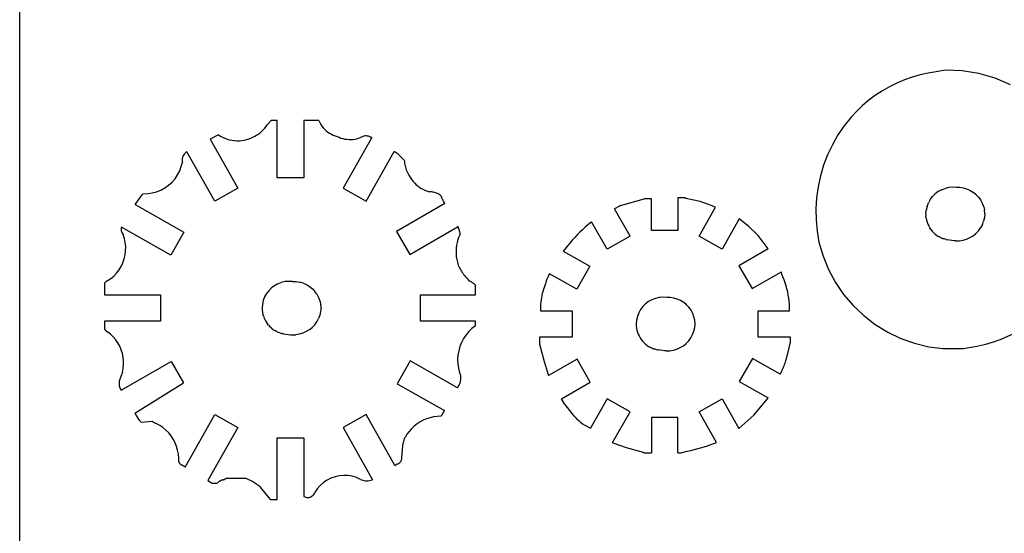
# Model space of a CAD drawing. Units: inches. Extents: x 230 to 348, y 21 to 123.
# Drawn here: x 230 to 260, y 49 to 65 of the extents above; entities that cross this region are included whole.
import ezdxf

# ---------------------------------------------------------------- set-up
doc = ezdxf.new("R2010")
doc.units = ezdxf.units.IN
doc.header["$MEASUREMENT"] = 0
doc.layers.get('0').update_dxf_attribs({"linetype": 'CONTINUOUS'})

msp = doc.modelspace()

# ---------------------------------------------------------------- linework, layer by layer
for p, q in [((230.033, 20.765), (230.033, 123.249)), ((258.5, 63.31), (258.221, 63.265)), ((259.019, 63.29), (258.5, 63.31)), ((259.532, 63.207), (259.019, 63.29)), ((257.244, 63.013), (257.012, 62.915)), ((257.482, 63.098), (257.244, 63.013)), ((257.725, 63.168), (257.482, 63.098)), ((257.971, 63.224), (257.725, 63.168)), ((258.221, 63.265), (257.971, 63.224)), ((260.031, 63.064), (259.532, 63.207)), ((260.509, 62.861), (260.031, 63.064)), ((256.785, 62.803), (256.566, 62.677)), ((257.012, 62.915), (256.785, 62.803)), ((256.151, 62.389), (255.957, 62.227)), ((256.354, 62.539), (256.151, 62.389)), ((256.566, 62.677), (256.354, 62.539)), ((255.957, 62.227), (255.774, 62.054)), ((255.6, 61.87), (255.388, 61.601)), ((255.774, 62.054), (255.6, 61.87)), ((237.477, 61.432), (237.525, 61.478)), ((237.525, 61.478), (237.569, 61.528)), ((237.569, 61.528), (237.61, 61.58)), ((237.61, 61.58), (237.648, 61.634)), ((237.767, 61.763), (237.648, 61.634)), ((237.954, 61.763), (237.767, 61.763)), ((237.954, 59.997), (237.954, 61.763)), ((239.236, 61.763), (238.767, 61.763)), ((238.767, 61.763), (238.767, 59.997)), ((239.236, 61.763), (239.262, 61.703)), ((239.262, 61.703), (239.293, 61.646)), ((239.293, 61.646), (239.328, 61.592)), ((239.328, 61.592), (239.368, 61.541)), ((239.368, 61.541), (239.411, 61.493)), ((239.411, 61.493), (239.459, 61.448)), ((255.388, 61.601), (255.196, 61.318)), ((236.142, 61.325), (235.888, 61.193)), ((235.888, 61.193), (236.745, 59.678)), ((236.142, 61.325), (236.206, 61.284)), ((236.206, 61.284), (236.273, 61.248)), ((236.273, 61.248), (236.343, 61.216)), ((236.343, 61.216), (236.414, 61.19)), ((236.414, 61.19), (236.487, 61.17)), ((236.941, 61.163), (237.015, 61.182)), ((237.015, 61.182), (237.079, 61.2)), ((237.079, 61.2), (237.141, 61.222)), ((237.141, 61.222), (237.202, 61.248)), ((237.202, 61.248), (237.262, 61.278)), ((237.262, 61.278), (237.319, 61.311)), ((237.319, 61.311), (237.374, 61.348)), ((237.374, 61.348), (237.427, 61.388)), ((237.427, 61.388), (237.477, 61.432)), ((239.459, 61.448), (239.509, 61.408)), ((239.509, 61.408), (239.563, 61.372)), ((239.563, 61.372), (239.619, 61.34)), ((239.619, 61.34), (239.678, 61.312)), ((239.678, 61.312), (239.739, 61.29)), ((239.739, 61.29), (239.801, 61.272)), ((239.801, 61.272), (239.857, 61.247)), ((239.857, 61.247), (239.914, 61.225)), ((239.914, 61.225), (239.973, 61.208)), ((239.973, 61.208), (240.033, 61.194)), ((240.859, 61.239), (239.977, 59.678)), ((240.033, 61.194), (240.093, 61.185)), ((240.093, 61.185), (240.154, 61.18)), ((240.154, 61.18), (240.215, 61.179)), ((240.215, 61.179), (240.276, 61.182)), ((240.276, 61.182), (240.337, 61.19)), ((240.337, 61.19), (240.397, 61.202)), ((240.397, 61.202), (240.456, 61.218)), ((240.456, 61.218), (240.514, 61.238)), ((240.538, 61.253), (240.514, 61.238)), ((240.563, 61.266), (240.538, 61.253)), ((240.59, 61.276), (240.563, 61.266)), ((240.617, 61.284), (240.59, 61.276)), ((240.645, 61.288), (240.617, 61.284)), ((240.674, 61.29), (240.645, 61.288)), ((240.702, 61.289), (240.674, 61.29)), ((240.73, 61.286), (240.702, 61.289)), ((240.758, 61.279), (240.73, 61.286)), ((240.785, 61.27), (240.758, 61.279)), ((240.811, 61.258), (240.785, 61.27)), ((240.836, 61.244), (240.811, 61.258)), ((240.859, 61.239), (240.836, 61.244)), ((255.196, 61.318), (255.026, 61.02)), ((236.487, 61.17), (236.562, 61.155)), ((236.562, 61.155), (236.638, 61.145)), ((236.638, 61.145), (236.714, 61.141)), ((236.714, 61.141), (236.79, 61.143)), ((236.79, 61.143), (236.866, 61.15)), ((236.866, 61.15), (236.941, 61.163)), ((255.026, 61.02), (254.88, 60.711)), ((235.033, 60.592), (235.029, 60.556)), ((235.041, 60.627), (235.033, 60.592)), ((235.053, 60.662), (235.041, 60.627)), ((235.069, 60.694), (235.053, 60.662)), ((235.088, 60.725), (235.069, 60.694)), ((235.112, 60.753), (235.088, 60.725)), ((235.138, 60.778), (235.112, 60.753)), ((235.167, 60.799), (235.138, 60.778)), ((235.175, 60.803), (235.167, 60.799)), ((236.037, 59.278), (235.175, 60.803)), ((240.684, 59.278), (241.496, 60.715)), ((241.496, 60.715), (241.55, 60.81)), ((241.673, 60.731), (241.55, 60.81)), ((241.861, 60.544), (241.673, 60.731)), ((254.88, 60.711), (254.758, 60.391)), ((234.953, 60.215), (235.002, 60.347)), ((235.002, 60.347), (235.035, 60.483)), ((235.029, 60.556), (235.03, 60.519)), ((235.03, 60.519), (235.035, 60.483)), ((241.861, 60.544), (241.863, 60.5)), ((241.863, 60.5), (241.868, 60.456)), ((241.868, 60.456), (241.875, 60.413)), ((241.875, 60.413), (241.884, 60.37)), ((241.884, 60.37), (241.895, 60.327)), ((241.895, 60.327), (241.908, 60.285)), ((241.908, 60.285), (241.922, 60.244)), ((254.758, 60.391), (254.66, 60.063)), ((234.718, 59.867), (234.81, 59.973)), ((234.81, 59.973), (234.889, 60.09)), ((234.889, 60.09), (234.953, 60.215)), ((238.767, 59.997), (237.954, 59.997)), ((241.922, 60.244), (241.939, 60.203)), ((241.939, 60.203), (241.958, 60.164)), ((241.958, 60.164), (241.978, 60.125)), ((241.978, 60.125), (242.001, 60.087)), ((242.001, 60.087), (242.025, 60.05)), ((242.025, 60.05), (242.059, 59.992)), ((242.059, 59.992), (242.097, 59.937)), ((254.66, 60.063), (254.587, 59.728)), ((234.376, 59.624), (234.499, 59.691)), ((234.499, 59.691), (234.614, 59.773)), ((234.614, 59.773), (234.718, 59.867)), ((236.745, 59.678), (236.037, 59.278)), ((239.977, 59.678), (240.684, 59.278)), ((242.097, 59.937), (242.138, 59.885)), ((242.138, 59.885), (242.183, 59.835)), ((242.183, 59.835), (242.231, 59.789)), ((242.231, 59.789), (242.283, 59.746)), ((242.283, 59.746), (242.336, 59.706)), ((242.336, 59.706), (242.393, 59.67)), ((242.393, 59.67), (242.452, 59.638)), ((254.587, 59.728), (254.541, 59.389)), ((258.386, 59.632), (258.494, 59.673)), ((258.608, 59.699), (258.494, 59.673)), ((258.724, 59.709), (258.608, 59.699)), ((258.84, 59.703), (258.724, 59.709)), ((258.951, 59.701), (258.84, 59.703)), ((259.06, 59.685), (258.951, 59.701)), ((259.167, 59.654), (259.06, 59.685)), ((233.589, 59.176), (233.798, 59.481)), ((233.829, 59.513), (233.798, 59.481)), ((233.829, 59.513), (233.97, 59.516)), ((233.97, 59.516), (234.109, 59.536)), ((234.109, 59.536), (234.245, 59.572)), ((234.245, 59.572), (234.376, 59.624)), ((242.452, 59.638), (242.512, 59.61)), ((242.512, 59.61), (242.575, 59.586)), ((242.575, 59.586), (242.639, 59.566)), ((242.67, 59.566), (242.639, 59.566)), ((242.701, 59.565), (242.67, 59.566)), ((242.732, 59.562), (242.701, 59.565)), ((242.763, 59.557), (242.732, 59.562)), ((242.793, 59.55), (242.763, 59.557)), ((242.823, 59.541), (242.793, 59.55)), ((242.852, 59.53), (242.823, 59.541)), ((242.881, 59.518), (242.852, 59.53)), ((242.909, 59.503), (242.881, 59.518)), ((242.935, 59.487), (242.909, 59.503)), ((242.961, 59.469), (242.935, 59.487)), ((242.986, 59.45), (242.961, 59.469)), ((242.986, 59.45), (242.991, 59.433)), ((242.991, 59.433), (242.997, 59.417)), ((242.997, 59.417), (243.003, 59.401)), ((243.003, 59.401), (243.01, 59.384)), ((243.01, 59.384), (243.017, 59.368)), ((243.017, 59.368), (243.025, 59.353)), ((250.491, 59.382), (250.273, 59.382)), ((250.273, 59.382), (250.273, 58.382)), ((250.525, 59.363), (250.491, 59.382)), ((250.957, 59.277), (250.525, 59.363)), ((254.541, 59.389), (254.52, 59.047)), ((258.038, 59.33), (258.108, 59.423)), ((258.191, 59.505), (258.108, 59.423)), ((258.284, 59.575), (258.191, 59.505)), ((258.386, 59.632), (258.284, 59.575)), ((259.268, 59.609), (259.167, 59.654)), ((259.268, 59.609), (259.363, 59.552)), ((259.449, 59.482), (259.363, 59.552)), ((259.449, 59.482), (259.525, 59.401)), ((259.525, 59.401), (259.59, 59.311)), ((233.589, 59.176), (235.084, 58.326)), ((243.11, 59.208), (241.622, 58.349)), ((243.025, 59.353), (243.033, 59.337)), ((243.033, 59.337), (243.042, 59.322)), ((243.042, 59.322), (243.05, 59.307)), ((243.05, 59.307), (243.06, 59.292)), ((243.06, 59.292), (243.069, 59.277)), ((243.069, 59.277), (243.079, 59.263)), ((243.11, 59.208), (243.079, 59.263)), ((248.479, 59.13), (248.329, 59.049)), ((248.513, 59.147), (248.479, 59.13)), ((248.513, 59.147), (249.241, 59.351)), ((249.46, 59.351), (249.241, 59.351)), ((249.46, 58.382), (249.46, 59.351)), ((250.928, 58.209), (251.432, 59.099)), ((251.244, 59.172), (250.957, 59.277)), ((251.301, 59.154), (251.244, 59.172)), ((251.432, 59.099), (251.301, 59.154)), ((257.939, 59.12), (257.913, 59.007)), ((257.939, 59.12), (257.981, 59.229)), ((258.038, 59.33), (257.981, 59.229)), ((259.642, 59.213), (259.59, 59.311)), ((259.68, 59.109), (259.642, 59.213)), ((259.68, 59.109), (259.705, 59.001)), ((248.804, 58.209), (248.329, 59.049)), ((254.52, 59.047), (254.525, 58.705)), ((257.903, 58.891), (257.913, 59.007)), ((257.903, 58.891), (257.905, 58.826)), ((257.913, 58.762), (257.905, 58.826)), ((257.913, 58.762), (257.926, 58.699)), ((259.704, 58.779), (259.679, 58.669)), ((259.715, 58.891), (259.704, 58.779)), ((259.715, 58.891), (259.705, 59.001)), ((233.159, 58.486), (233.154, 58.451)), ((233.154, 58.451), (233.154, 58.416)), ((234.682, 57.62), (233.159, 58.486)), ((242.028, 57.645), (243.518, 58.506)), ((243.518, 58.506), (243.517, 58.513)), ((243.526, 58.453), (243.518, 58.506)), ((243.534, 58.439), (243.526, 58.453)), ((247.424, 58.481), (247.341, 58.404)), ((247.509, 58.557), (247.424, 58.481)), ((247.596, 58.63), (247.509, 58.557)), ((247.621, 58.651), (247.596, 58.63)), ((248.097, 57.809), (247.621, 58.651)), ((252.16, 58.736), (251.636, 57.809)), ((252.46, 58.507), (252.16, 58.736)), ((252.741, 58.226), (252.46, 58.507)), ((254.525, 58.705), (254.557, 58.364)), ((257.926, 58.699), (257.943, 58.637)), ((257.943, 58.637), (257.966, 58.577)), ((257.966, 58.577), (257.993, 58.519)), ((257.993, 58.519), (258.024, 58.462)), ((258.06, 58.409), (258.024, 58.462)), ((259.52, 58.373), (259.586, 58.465)), ((259.639, 58.564), (259.586, 58.465)), ((259.639, 58.564), (259.679, 58.669)), ((233.154, 58.416), (233.158, 58.381)), ((233.158, 58.381), (233.167, 58.348)), ((233.167, 58.348), (233.179, 58.315)), ((233.179, 58.315), (233.196, 58.285)), ((233.196, 58.285), (233.217, 58.256)), ((233.255, 58.135), (233.217, 58.256)), ((235.084, 58.326), (234.682, 57.62)), ((241.622, 58.349), (242.028, 57.645)), ((243.543, 58.182), (243.512, 58.099)), ((243.541, 58.424), (243.534, 58.439)), ((243.548, 58.408), (243.541, 58.424)), ((243.579, 58.263), (243.543, 58.182)), ((243.554, 58.393), (243.548, 58.408)), ((243.559, 58.377), (243.554, 58.393)), ((243.564, 58.361), (243.559, 58.377)), ((243.568, 58.345), (243.564, 58.361)), ((243.572, 58.329), (243.568, 58.345)), ((243.575, 58.312), (243.572, 58.329)), ((243.577, 58.296), (243.575, 58.312)), ((243.578, 58.279), (243.577, 58.296)), ((243.579, 58.263), (243.578, 58.279)), ((247.101, 58.162), (247.025, 58.078)), ((247.179, 58.244), (247.101, 58.162)), ((247.259, 58.325), (247.179, 58.244)), ((247.341, 58.404), (247.259, 58.325)), ((248.804, 58.209), (248.097, 57.809)), ((250.273, 58.382), (249.46, 58.382)), ((251.636, 57.809), (250.928, 58.209)), ((253.054, 57.816), (252.741, 58.226)), ((254.557, 58.364), (254.614, 58.026)), ((258.06, 58.409), (258.1, 58.358)), ((258.1, 58.358), (258.144, 58.311)), ((258.191, 58.267), (258.144, 58.311)), ((258.191, 58.267), (258.241, 58.227)), ((258.241, 58.227), (258.268, 58.21)), ((258.268, 58.21), (258.295, 58.194)), ((258.323, 58.178), (258.295, 58.194)), ((258.351, 58.164), (258.323, 58.178)), ((258.351, 58.164), (258.38, 58.151)), ((258.38, 58.151), (258.409, 58.139)), ((259.156, 58.116), (259.259, 58.162)), ((259.259, 58.162), (259.355, 58.22)), ((259.355, 58.22), (259.442, 58.291)), ((259.442, 58.291), (259.52, 58.373)), ((233.28, 58.011), (233.255, 58.135)), ((233.292, 57.885), (233.28, 58.011)), ((233.291, 57.758), (233.292, 57.885)), ((243.458, 57.84), (243.453, 57.752)), ((243.47, 57.928), (243.458, 57.84)), ((243.488, 58.014), (243.47, 57.928)), ((243.512, 58.099), (243.488, 58.014)), ((246.878, 57.905), (246.807, 57.816)), ((246.95, 57.992), (246.878, 57.905)), ((247.025, 58.078), (246.95, 57.992)), ((254.614, 58.026), (254.739, 57.595)), ((258.438, 58.128), (258.409, 58.139)), ((258.469, 58.119), (258.438, 58.128)), ((258.499, 58.11), (258.469, 58.119)), ((258.53, 58.103), (258.499, 58.11)), ((258.53, 58.103), (258.561, 58.096)), ((258.776, 58.065), (258.561, 58.096)), ((258.824, 58.065), (258.776, 58.065)), ((258.824, 58.065), (258.937, 58.067)), ((258.937, 58.067), (259.048, 58.084)), ((259.048, 58.084), (259.156, 58.116)), ((233.248, 57.508), (233.276, 57.632)), ((233.276, 57.632), (233.291, 57.758)), ((243.453, 57.752), (243.454, 57.664)), ((243.454, 57.664), (243.461, 57.576)), ((243.461, 57.576), (243.475, 57.488)), ((246.807, 57.816), (246.752, 57.744)), ((246.752, 57.744), (247.567, 57.28)), ((253.054, 57.816), (252.153, 57.296)), ((254.739, 57.595), (254.909, 57.18)), ((233.088, 57.165), (233.153, 57.273)), ((233.153, 57.273), (233.207, 57.388)), ((233.207, 57.388), (233.248, 57.508)), ((243.475, 57.488), (243.496, 57.402)), ((243.496, 57.402), (243.523, 57.318)), ((243.523, 57.318), (243.555, 57.236)), ((243.555, 57.236), (243.577, 57.199)), ((247.567, 57.28), (247.166, 56.574)), ((252.153, 57.296), (252.559, 56.592)), ((232.829, 56.888), (232.925, 56.971)), ((232.925, 56.971), (233.012, 57.063)), ((233.012, 57.063), (233.088, 57.165)), ((243.577, 57.199), (243.599, 57.163)), ((243.599, 57.163), (243.622, 57.126)), ((243.622, 57.126), (243.646, 57.091)), ((243.646, 57.091), (243.67, 57.056)), ((243.67, 57.056), (243.695, 57.021)), ((243.695, 57.021), (243.721, 56.987)), ((243.721, 56.987), (243.748, 56.953)), ((243.748, 56.953), (243.775, 56.92)), ((246.285, 56.968), (246.265, 56.923)), ((246.306, 57.013), (246.285, 56.968)), ((246.326, 57.052), (246.306, 57.013)), ((247.166, 56.574), (246.326, 57.052)), ((252.559, 56.592), (253.46, 57.113)), ((253.469, 57.041), (253.46, 57.113)), ((253.508, 56.952), (253.469, 57.041)), ((253.544, 56.862), (253.508, 56.952)), ((254.909, 57.18), (255.121, 56.784)), ((232.651, 56.772), (232.642, 56.763)), ((232.642, 56.763), (232.642, 56.403)), ((232.66, 56.781), (232.651, 56.772)), ((232.67, 56.79), (232.66, 56.781)), ((232.68, 56.798), (232.67, 56.79)), ((232.69, 56.806), (232.68, 56.798)), ((232.701, 56.814), (232.69, 56.806)), ((232.712, 56.821), (232.701, 56.814)), ((232.723, 56.827), (232.712, 56.821)), ((232.735, 56.834), (232.723, 56.827)), ((232.746, 56.84), (232.735, 56.834)), ((232.758, 56.845), (232.746, 56.84)), ((232.77, 56.85), (232.758, 56.845)), ((232.829, 56.888), (232.77, 56.85)), ((237.869, 56.682), (237.776, 56.612)), ((237.971, 56.738), (237.869, 56.682)), ((237.971, 56.738), (238.079, 56.779)), ((238.193, 56.806), (238.079, 56.779)), ((238.309, 56.816), (238.193, 56.806)), ((238.425, 56.809), (238.309, 56.816)), ((238.425, 56.809), (238.536, 56.808)), ((238.536, 56.808), (238.646, 56.791)), ((238.752, 56.76), (238.646, 56.791)), ((238.752, 56.76), (238.853, 56.716)), ((238.853, 56.716), (238.948, 56.658)), ((238.948, 56.658), (239.034, 56.588)), ((243.775, 56.92), (243.803, 56.888)), ((243.803, 56.888), (243.831, 56.856)), ((243.831, 56.856), (243.861, 56.825)), ((243.878, 56.818), (243.861, 56.825)), ((243.896, 56.811), (243.878, 56.818)), ((243.913, 56.803), (243.896, 56.811)), ((243.93, 56.794), (243.913, 56.803)), ((243.946, 56.784), (243.93, 56.794)), ((243.962, 56.774), (243.946, 56.784)), ((243.978, 56.763), (243.962, 56.774)), ((243.993, 56.752), (243.978, 56.763)), ((244.007, 56.74), (243.993, 56.752)), ((244.022, 56.727), (244.007, 56.74)), ((244.035, 56.714), (244.022, 56.727)), ((244.048, 56.7), (244.035, 56.714)), ((244.048, 56.403), (244.048, 56.7)), ((246.162, 56.629), (246.14, 56.566)), ((246.185, 56.691), (246.162, 56.629)), ((246.199, 56.738), (246.185, 56.691)), ((246.213, 56.785), (246.199, 56.738)), ((246.229, 56.832), (246.213, 56.785)), ((246.247, 56.878), (246.229, 56.832)), ((246.265, 56.923), (246.247, 56.878)), ((253.576, 56.771), (253.544, 56.862)), ((253.605, 56.678), (253.576, 56.771)), ((253.63, 56.585), (253.605, 56.678)), ((255.121, 56.784), (255.374, 56.413)), ((232.642, 56.403), (234.361, 56.403)), ((234.361, 56.403), (234.361, 55.591)), ((237.566, 56.335), (237.524, 56.226)), ((237.623, 56.437), (237.566, 56.335)), ((237.693, 56.529), (237.623, 56.437)), ((237.693, 56.529), (237.776, 56.612)), ((239.034, 56.588), (239.11, 56.507)), ((239.175, 56.417), (239.11, 56.507)), ((239.175, 56.417), (239.227, 56.319)), ((242.361, 55.591), (242.361, 56.403)), ((242.361, 56.403), (244.048, 56.403)), ((246.09, 56.374), (246.078, 56.309)), ((246.105, 56.439), (246.09, 56.374)), ((246.121, 56.503), (246.105, 56.439)), ((246.14, 56.566), (246.121, 56.503)), ((249.814, 56.325), (249.698, 56.315)), ((249.931, 56.319), (249.814, 56.325)), ((253.652, 56.49), (253.63, 56.585)), ((253.671, 56.395), (253.652, 56.49)), ((253.686, 56.3), (253.671, 56.395)), ((255.374, 56.413), (255.665, 56.071)), ((237.498, 56.113), (237.488, 55.997)), ((237.524, 56.226), (237.498, 56.113)), ((239.227, 56.319), (239.266, 56.215)), ((239.266, 56.215), (239.29, 56.107)), ((239.3, 55.997), (239.29, 56.107)), ((246.055, 56.112), (246.052, 56.046)), ((246.052, 56.046), (246.052, 55.979)), ((246.061, 56.178), (246.055, 56.112)), ((246.068, 56.244), (246.061, 56.178)), ((246.078, 56.309), (246.068, 56.244)), ((249.199, 56.039), (249.129, 55.946)), ((249.281, 56.121), (249.199, 56.039)), ((249.374, 56.191), (249.281, 56.121)), ((249.476, 56.248), (249.374, 56.191)), ((249.585, 56.289), (249.476, 56.248)), ((249.698, 56.315), (249.585, 56.289)), ((250.042, 56.318), (249.931, 56.319)), ((250.151, 56.301), (250.042, 56.318)), ((250.258, 56.27), (250.151, 56.301)), ((250.359, 56.225), (250.258, 56.27)), ((250.454, 56.168), (250.359, 56.225)), ((250.54, 56.098), (250.454, 56.168)), ((250.616, 56.017), (250.54, 56.098)), ((253.697, 56.203), (253.686, 56.3)), ((253.705, 56.107), (253.697, 56.203)), ((253.709, 56.01), (253.705, 56.107)), ((255.665, 56.071), (255.99, 55.762)), ((237.488, 55.997), (237.49, 55.933)), ((237.49, 55.933), (237.498, 55.869)), ((237.498, 55.869), (237.511, 55.806)), ((237.528, 55.744), (237.511, 55.806)), ((237.528, 55.744), (237.551, 55.683)), ((239.264, 55.775), (239.224, 55.67)), ((239.289, 55.885), (239.264, 55.775)), ((239.3, 55.997), (239.289, 55.885)), ((246.052, 55.979), (246.054, 55.913)), ((246.054, 55.913), (247.023, 55.913)), ((247.023, 55.913), (247.023, 55.101)), ((249.03, 55.736), (249.004, 55.623)), ((249.072, 55.845), (249.03, 55.736)), ((249.129, 55.946), (249.072, 55.845)), ((250.68, 55.927), (250.616, 56.017)), ((250.733, 55.829), (250.68, 55.927)), ((250.771, 55.725), (250.733, 55.829)), ((250.796, 55.617), (250.771, 55.725)), ((252.741, 55.101), (252.741, 55.913)), ((252.741, 55.913), (253.71, 55.913)), ((253.71, 55.913), (253.709, 56.01)), ((255.99, 55.762), (256.345, 55.488)), ((234.361, 55.591), (232.642, 55.591)), ((232.642, 55.591), (232.642, 55.356)), ((237.551, 55.683), (237.578, 55.625)), ((237.578, 55.625), (237.609, 55.569)), ((237.609, 55.569), (237.645, 55.515)), ((237.685, 55.464), (237.645, 55.515)), ((237.685, 55.464), (237.729, 55.417)), ((237.776, 55.373), (237.729, 55.417)), ((239.105, 55.479), (239.027, 55.398)), ((239.105, 55.479), (239.171, 55.571)), ((239.171, 55.571), (239.224, 55.67)), ((244.048, 55.591), (242.361, 55.591)), ((244.048, 55.45), (243.942, 55.366)), ((244.048, 55.45), (244.048, 55.591)), ((249.004, 55.623), (248.993, 55.507)), ((248.993, 55.507), (248.996, 55.442)), ((248.996, 55.442), (249.004, 55.379)), ((250.795, 55.395), (250.806, 55.507)), ((250.806, 55.507), (250.796, 55.617)), ((256.345, 55.488), (256.728, 55.253)), ((232.642, 55.356), (232.646, 55.346)), ((232.646, 55.346), (232.651, 55.335)), ((232.651, 55.335), (232.657, 55.326)), ((232.657, 55.326), (232.663, 55.316)), ((232.663, 55.316), (232.67, 55.307)), ((232.67, 55.307), (232.678, 55.299)), ((232.678, 55.299), (232.687, 55.291)), ((232.687, 55.291), (232.695, 55.284)), ((232.695, 55.284), (232.705, 55.278)), ((232.705, 55.278), (232.715, 55.272)), ((232.715, 55.272), (232.725, 55.267)), ((232.725, 55.267), (232.736, 55.263)), ((232.828, 55.19), (232.736, 55.263)), ((232.912, 55.108), (232.828, 55.19)), ((237.776, 55.373), (237.826, 55.334)), ((237.826, 55.334), (237.853, 55.316)), ((237.853, 55.316), (237.88, 55.3)), ((237.908, 55.285), (237.88, 55.3)), ((237.936, 55.27), (237.908, 55.285)), ((237.936, 55.27), (237.965, 55.257)), ((237.994, 55.245), (237.965, 55.257)), ((238.024, 55.234), (237.994, 55.245)), ((238.054, 55.225), (238.024, 55.234)), ((238.054, 55.225), (238.084, 55.216)), ((238.084, 55.216), (238.115, 55.209)), ((238.146, 55.203), (238.115, 55.209)), ((238.146, 55.203), (238.361, 55.171)), ((238.361, 55.171), (238.409, 55.171)), ((238.409, 55.171), (238.522, 55.173)), ((238.633, 55.191), (238.522, 55.173)), ((238.741, 55.222), (238.633, 55.191)), ((238.844, 55.268), (238.741, 55.222)), ((238.94, 55.327), (238.844, 55.268)), ((238.94, 55.327), (239.027, 55.398)), ((243.76, 55.168), (243.685, 55.056)), ((243.846, 55.272), (243.76, 55.168)), ((243.942, 55.366), (243.846, 55.272)), ((249.004, 55.379), (249.016, 55.315)), ((249.016, 55.315), (249.034, 55.253)), ((249.034, 55.253), (249.056, 55.193)), ((249.056, 55.193), (249.083, 55.135)), ((249.083, 55.135), (249.115, 55.078)), ((250.676, 55.081), (250.73, 55.18)), ((250.73, 55.18), (250.769, 55.285)), ((250.769, 55.285), (250.795, 55.395)), ((256.728, 55.253), (257.133, 55.059)), ((260.237, 55.048), (260.59, 55.198)), ((232.988, 55.018), (232.912, 55.108)), ((233.055, 54.921), (232.988, 55.018)), ((233.112, 54.818), (233.055, 54.921)), ((233.158, 54.71), (233.112, 54.818)), ((243.572, 54.812), (243.535, 54.682)), ((243.622, 54.937), (243.572, 54.812)), ((243.685, 55.056), (243.622, 54.937)), ((246.023, 55.101), (246.023, 54.882)), ((247.023, 55.101), (246.023, 55.101)), ((246.023, 54.882), (246.159, 54.353)), ((249.115, 55.078), (249.151, 55.025)), ((249.151, 55.025), (249.191, 54.974)), ((249.191, 54.974), (249.234, 54.927)), ((249.234, 54.927), (249.282, 54.883)), ((249.282, 54.883), (249.332, 54.843)), ((249.332, 54.843), (249.359, 54.826)), ((249.359, 54.826), (249.386, 54.81)), ((250.35, 54.778), (250.446, 54.837)), ((250.446, 54.837), (250.533, 54.907)), ((250.533, 54.907), (250.61, 54.989)), ((250.61, 54.989), (250.676, 55.081)), ((253.741, 55.101), (252.741, 55.101)), ((253.659, 54.598), (253.741, 54.944)), ((253.741, 54.944), (253.741, 55.101)), ((257.133, 55.059), (257.556, 54.91)), ((257.556, 54.91), (257.993, 54.806)), ((259.063, 54.748), (259.467, 54.823)), ((259.467, 54.823), (259.747, 54.882)), ((259.747, 54.882), (259.979, 54.957)), ((259.979, 54.957), (260.023, 54.969)), ((260.023, 54.969), (260.067, 54.983)), ((260.067, 54.983), (260.11, 54.997)), ((260.11, 54.997), (260.153, 55.013)), ((260.153, 55.013), (260.195, 55.03)), ((260.195, 55.03), (260.237, 55.048)), ((233.193, 54.598), (233.158, 54.71)), ((233.217, 54.483), (233.193, 54.598)), ((243.512, 54.549), (243.502, 54.415)), ((243.535, 54.682), (243.512, 54.549)), ((249.386, 54.81), (249.413, 54.794)), ((249.413, 54.794), (249.442, 54.78)), ((249.442, 54.78), (249.47, 54.767)), ((249.47, 54.767), (249.5, 54.755)), ((249.5, 54.755), (249.529, 54.744)), ((249.529, 54.744), (249.559, 54.735)), ((249.559, 54.735), (249.59, 54.726)), ((249.59, 54.726), (249.62, 54.719)), ((249.62, 54.719), (249.651, 54.712)), ((249.651, 54.712), (249.683, 54.707)), ((249.866, 54.681), (249.683, 54.707)), ((249.915, 54.681), (249.866, 54.681)), ((249.915, 54.681), (250.027, 54.683)), ((250.027, 54.683), (250.139, 54.7)), ((250.139, 54.7), (250.247, 54.732)), ((250.247, 54.732), (250.35, 54.778)), ((253.607, 54.416), (253.659, 54.598)), ((257.993, 54.806), (258.438, 54.748)), ((258.438, 54.748), (259.063, 54.748)), ((233.158, 53.463), (234.693, 54.349)), ((233.229, 54.366), (233.217, 54.483)), ((233.218, 54.131), (233.229, 54.248)), ((233.229, 54.248), (233.229, 54.366)), ((234.693, 54.349), (235.071, 53.696)), ((242.039, 54.374), (241.638, 53.668)), ((243.499, 53.544), (242.039, 54.374)), ((243.502, 54.415), (243.507, 54.28)), ((243.507, 54.28), (243.525, 54.147)), ((246.159, 54.353), (246.279, 53.979)), ((247.173, 54.421), (246.301, 53.917)), ((247.58, 53.717), (247.173, 54.421)), ((252.567, 54.44), (252.165, 53.733)), ((253.418, 53.956), (252.567, 54.44)), ((253.528, 54.18), (253.543, 54.218)), ((253.543, 54.218), (253.558, 54.257)), ((253.558, 54.257), (253.571, 54.297)), ((253.571, 54.297), (253.584, 54.336)), ((253.584, 54.336), (253.596, 54.376)), ((253.596, 54.376), (253.607, 54.416)), ((233.195, 54.016), (233.148, 53.884)), ((233.195, 54.016), (233.218, 54.131)), ((243.525, 54.147), (243.558, 54.016)), ((243.572, 53.992), (243.558, 54.016)), ((243.584, 53.966), (243.572, 53.992)), ((243.594, 53.939), (243.584, 53.966)), ((243.6, 53.912), (243.594, 53.939)), ((243.604, 53.884), (243.6, 53.912)), ((246.279, 53.979), (246.287, 53.947)), ((246.287, 53.947), (246.301, 53.917)), ((253.418, 53.956), (253.438, 53.992)), ((253.438, 53.992), (253.458, 54.029)), ((253.458, 54.029), (253.477, 54.066)), ((253.477, 54.066), (253.495, 54.103)), ((253.495, 54.103), (253.512, 54.141)), ((253.512, 54.141), (253.528, 54.18)), ((233.092, 53.718), (233.09, 53.689)), ((233.09, 53.689), (233.09, 53.659)), ((233.09, 53.659), (233.092, 53.63)), ((233.096, 53.747), (233.092, 53.718)), ((233.092, 53.63), (233.096, 53.601)), ((233.103, 53.776), (233.096, 53.747)), ((233.096, 53.601), (233.102, 53.572)), ((233.111, 53.804), (233.103, 53.776)), ((233.122, 53.832), (233.111, 53.804)), ((233.134, 53.859), (233.122, 53.832)), ((233.148, 53.884), (233.134, 53.859)), ((233.569, 52.762), (235.071, 53.696)), ((241.638, 53.668), (243.096, 52.839)), ((243.499, 53.544), (243.576, 53.679)), ((243.576, 53.679), (243.599, 53.8)), ((243.599, 53.8), (243.604, 53.828)), ((243.605, 53.856), (243.604, 53.884)), ((243.604, 53.828), (243.605, 53.856)), ((246.695, 53.206), (247.58, 53.717)), ((252.165, 53.733), (253.048, 53.232)), ((233.102, 53.572), (233.111, 53.544)), ((233.111, 53.544), (233.158, 53.463)), ((246.798, 53.023), (246.695, 53.206)), ((246.798, 53.023), (247.011, 52.751)), ((248.097, 53.205), (247.586, 52.302)), ((248.804, 52.805), (248.097, 53.205)), ((250.928, 52.805), (251.636, 53.205)), ((251.636, 53.205), (252.154, 52.288)), ((252.613, 52.701), (252.985, 53.135)), ((252.985, 53.135), (253.023, 53.194)), ((253.023, 53.194), (253.048, 53.232)), ((233.569, 52.762), (233.642, 52.638)), ((235.126, 51.104), (236.037, 52.716)), ((236.037, 52.716), (236.745, 52.316)), ((240.684, 52.716), (239.977, 52.316)), ((241.568, 51.153), (240.684, 52.716)), ((242.986, 52.669), (243.017, 52.7)), ((243.017, 52.7), (243.096, 52.839)), ((247.011, 52.751), (247.06, 52.692)), ((247.06, 52.692), (247.112, 52.635)), ((248.266, 51.854), (248.804, 52.805)), ((251.463, 51.86), (250.928, 52.805)), ((252.154, 52.288), (252.613, 52.701)), ((233.642, 52.638), (233.704, 52.544)), ((233.704, 52.544), (233.767, 52.481)), ((233.767, 52.481), (234.111, 52.513)), ((234.111, 52.513), (234.17, 52.475)), ((234.17, 52.475), (234.233, 52.444)), ((234.338, 52.386), (234.233, 52.444)), ((242.255, 52.429), (242.167, 52.36)), ((242.348, 52.49), (242.255, 52.429)), ((242.446, 52.543), (242.348, 52.49)), ((242.549, 52.587), (242.446, 52.543)), ((242.655, 52.621), (242.549, 52.587)), ((242.764, 52.647), (242.655, 52.621)), ((242.874, 52.663), (242.764, 52.647)), ((242.986, 52.669), (242.874, 52.663)), ((247.112, 52.635), (247.167, 52.581)), ((247.167, 52.581), (247.225, 52.53)), ((247.225, 52.53), (247.285, 52.482)), ((247.285, 52.482), (247.347, 52.437)), ((247.347, 52.437), (247.412, 52.395)), ((247.412, 52.395), (247.478, 52.356)), ((250.273, 52.632), (249.46, 52.632)), ((249.46, 52.632), (249.46, 51.538)), ((250.273, 51.538), (250.273, 52.632)), ((234.438, 52.317), (234.338, 52.386)), ((234.53, 52.239), (234.438, 52.317)), ((234.615, 52.153), (234.53, 52.239)), ((234.69, 52.059), (234.615, 52.153)), ((236.745, 52.316), (235.822, 50.686)), ((239.977, 52.316), (240.883, 50.713)), ((241.944, 52.111), (241.886, 52.016)), ((242.011, 52.2), (241.944, 52.111)), ((242.086, 52.283), (242.011, 52.2)), ((242.167, 52.36), (242.086, 52.283)), ((247.478, 52.356), (247.546, 52.32)), ((247.546, 52.32), (247.586, 52.302)), ((234.756, 51.957), (234.69, 52.059)), ((234.812, 51.85), (234.756, 51.957)), ((234.857, 51.738), (234.812, 51.85)), ((237.954, 51.997), (238.767, 51.997)), ((237.954, 50.106), (237.954, 51.997)), ((238.767, 51.997), (238.767, 50.2)), ((241.813, 51.762), (241.87, 51.978)), ((241.87, 51.978), (241.886, 52.016)), ((248.266, 51.854), (248.271, 51.851)), ((248.271, 51.851), (248.682, 51.704)), ((251.151, 51.747), (251.463, 51.86)), ((234.891, 51.622), (234.857, 51.738)), ((234.913, 51.504), (234.891, 51.622)), ((234.924, 51.383), (234.913, 51.504)), ((241.784, 51.389), (241.813, 51.762)), ((248.682, 51.704), (249.207, 51.558)), ((249.207, 51.558), (249.241, 51.538)), ((249.241, 51.538), (249.46, 51.538)), ((250.273, 51.538), (250.366, 51.538)), ((250.366, 51.538), (250.556, 51.589)), ((250.556, 51.589), (250.676, 51.613)), ((250.676, 51.613), (251.151, 51.747)), ((234.923, 51.263), (234.924, 51.383)), ((234.923, 51.263), (234.941, 51.229)), ((234.941, 51.229), (234.966, 51.2)), ((234.966, 51.2), (234.997, 51.177)), ((241.568, 51.153), (241.642, 51.2)), ((241.642, 51.2), (241.663, 51.206)), ((241.663, 51.206), (241.682, 51.214)), ((241.682, 51.214), (241.701, 51.225)), ((241.701, 51.225), (241.718, 51.237)), ((241.718, 51.237), (241.734, 51.252)), ((241.734, 51.252), (241.748, 51.268)), ((241.748, 51.268), (241.76, 51.286)), ((241.76, 51.286), (241.769, 51.305)), ((241.769, 51.305), (241.777, 51.325)), ((241.777, 51.325), (241.782, 51.346)), ((241.782, 51.346), (241.784, 51.367)), ((241.784, 51.367), (241.784, 51.389)), ((234.997, 51.177), (235.031, 51.161)), ((235.126, 51.104), (235.031, 51.161)), ((235.822, 50.686), (235.954, 50.606)), ((235.954, 50.606), (236.111, 50.606)), ((236.123, 50.619), (236.111, 50.606)), ((236.136, 50.632), (236.123, 50.619)), ((236.15, 50.643), (236.136, 50.632)), ((236.164, 50.654), (236.15, 50.643)), ((236.179, 50.664), (236.164, 50.654)), ((236.194, 50.673), (236.179, 50.664)), ((236.21, 50.681), (236.194, 50.673)), ((236.227, 50.689), (236.21, 50.681)), ((236.243, 50.695), (236.227, 50.689)), ((236.26, 50.701), (236.243, 50.695)), ((236.278, 50.706), (236.26, 50.701)), ((236.295, 50.709), (236.278, 50.706)), ((236.295, 50.709), (236.304, 50.713)), ((236.304, 50.713), (236.312, 50.716)), ((236.312, 50.716), (236.321, 50.719)), ((236.321, 50.719), (236.329, 50.723)), ((236.329, 50.723), (236.338, 50.727)), ((236.338, 50.727), (236.346, 50.732)), ((236.346, 50.732), (236.354, 50.736)), ((236.354, 50.736), (236.362, 50.741)), ((236.362, 50.741), (236.37, 50.746)), ((236.37, 50.746), (236.377, 50.751)), ((236.377, 50.751), (236.385, 50.757)), ((236.385, 50.757), (236.392, 50.763)), ((236.392, 50.763), (236.986, 50.763)), ((236.986, 50.763), (237.2, 50.662)), ((237.2, 50.662), (237.423, 50.513)), ((239.375, 50.625), (239.275, 50.537)), ((239.486, 50.7), (239.375, 50.625)), ((239.606, 50.761), (239.486, 50.7)), ((239.732, 50.805), (239.606, 50.761)), ((239.863, 50.834), (239.732, 50.805)), ((239.997, 50.846), (239.863, 50.834)), ((240.131, 50.84), (239.997, 50.846)), ((240.263, 50.818), (240.131, 50.84)), ((240.391, 50.78), (240.263, 50.818)), ((240.514, 50.725), (240.391, 50.78)), ((240.514, 50.725), (240.552, 50.709)), ((240.552, 50.709), (240.591, 50.696)), ((240.591, 50.696), (240.631, 50.687)), ((240.631, 50.687), (240.672, 50.681)), ((240.672, 50.681), (240.713, 50.679)), ((240.713, 50.679), (240.754, 50.681)), ((240.754, 50.681), (240.795, 50.687)), ((240.795, 50.687), (240.835, 50.696)), ((240.835, 50.696), (240.874, 50.709)), ((240.874, 50.709), (240.883, 50.713)), ((237.423, 50.513), (237.431, 50.488)), ((237.431, 50.488), (237.736, 50.106)), ((239.079, 50.263), (239.097, 50.293)), ((239.097, 50.293), (239.111, 50.325)), ((239.186, 50.436), (239.111, 50.325)), ((239.275, 50.537), (239.186, 50.436)), ((237.736, 50.106), (237.954, 50.106)), ((238.767, 50.2), (238.798, 50.184)), ((238.798, 50.184), (238.831, 50.173)), ((238.831, 50.173), (238.866, 50.167)), ((238.866, 50.167), (238.901, 50.166)), ((238.901, 50.166), (238.935, 50.17)), ((238.935, 50.17), (238.969, 50.179)), ((238.969, 50.179), (239.001, 50.194)), ((239.001, 50.194), (239.03, 50.213)), ((239.03, 50.213), (239.057, 50.236)), ((239.057, 50.236), (239.079, 50.263))]:
    msp.add_line(p, q)

doc.saveas('drawing.dxf')
